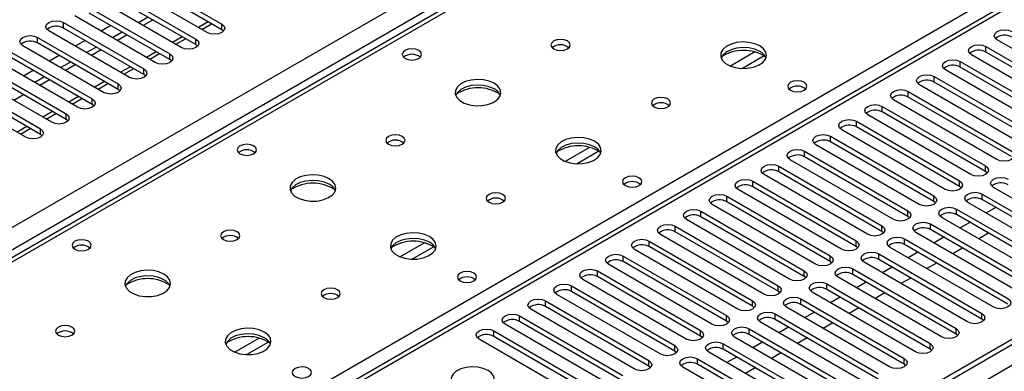
# Model space of a CAD drawing. Units: millimetres. Extents: x 5 to 12605, y 13 to 17833.
# Drawn here: x 2874 to 3089, y 2444 to 2521 of the extents above; entities that cross this region are included whole.
import ezdxf

# ---------------------------------------------------------------- set-up
doc = ezdxf.new("R2010")
doc.units = ezdxf.units.MM
doc.header["$LTSCALE"] = 60

msp = doc.modelspace()

# ---------------------------------------------------------------- linework, layer by layer
at = {"color": 7, "linetype": 'Continuous', "lineweight": 25}
for p, q in [((2038.875, 1994.547), (3535.82, 2858.715)), ((3760.15, 2837.796), (2082.892, 1869.536)), ((3761.21, 2837.183), (2083.953, 1868.923)), ((3761.21, 2832.692), (2083.953, 1864.432)), ((3602.202, 2820.493), (2887.587, 2407.954)), ((3149.956, 2629.338), (2432.243, 2215.011)), ((3151.331, 2629.202), (2433.617, 2214.875)), ((2900.043, 2529.958), (2917.632, 2519.804)), ((2917.632, 2518.579), (2900.043, 2528.733)), ((2894.386, 2526.692), (2911.975, 2516.538)), ((2914.45, 2517.967), (2896.86, 2528.121)), ((2908.793, 2514.701), (2891.204, 2524.855)), ((2911.975, 2515.313), (2894.386, 2525.467)), ((2888.729, 2523.427), (2906.318, 2513.273)), ((2906.318, 2512.048), (2888.729, 2522.202)), ((2883.072, 2520.161), (2900.661, 2510.007)), ((2883.072, 2518.936), (2883.072, 2520.161)), ((2903.136, 2511.436), (2885.547, 2521.59)), ((2901.575, 2521.317), (2899.454, 2520.093)), ((2902.635, 2520.705), (2900.515, 2519.48)), ((2913.269, 2518.649), (2915.39, 2519.873)), ((2917.632, 2518.579), (2917.632, 2519.804)), ((2897.48, 2508.17), (2879.89, 2518.324)), ((2900.661, 2508.782), (2883.072, 2518.936)), ((2893.444, 2519.48), (2891.324, 2518.255)), ((2895.918, 2518.052), (2893.797, 2516.827)), ((2918.025, 2518.273), (2917.632, 2518.579)), ((2877.416, 2516.895), (2895.005, 2506.741)), ((2877.416, 2515.671), (2877.416, 2516.895)), ((2895.005, 2505.517), (2877.416, 2515.671)), ((2887.788, 2516.214), (2885.666, 2514.989)), ((2896.979, 2517.439), (2894.858, 2516.215)), ((2907.612, 2515.383), (2909.733, 2516.608)), ((2911.975, 2515.313), (2911.975, 2516.538)), ((3109.523, 2503.323), (3086.984, 2516.334)), ((2871.758, 2513.63), (2889.348, 2503.476)), ((2891.823, 2504.904), (2874.233, 2515.058)), ((2890.261, 2514.786), (2888.14, 2513.562)), ((2891.322, 2514.174), (2889.201, 2512.949)), ((2901.955, 2512.117), (2904.076, 2513.342)), ((2906.318, 2512.048), (2906.318, 2513.273)), ((2912.368, 2515.007), (2911.975, 2515.313)), ((3084.509, 2514.906), (3107.049, 2501.894)), ((3084.509, 2513.681), (3084.509, 2514.906)), ((3107.049, 2500.669), (3084.509, 2513.681)), ((2886.165, 2501.639), (2868.576, 2511.793)), ((2889.348, 2502.251), (2871.758, 2512.405)), ((2882.131, 2512.948), (2880.009, 2511.724)), ((2884.604, 2511.52), (2882.483, 2510.296)), ((2906.711, 2511.742), (2906.318, 2512.048)), ((3078.852, 2511.64), (3101.391, 2498.628)), ((3078.852, 2510.415), (3078.852, 2511.64)), ((3103.866, 2500.057), (3081.327, 2513.068)), ((2866.101, 2510.364), (2883.691, 2500.21)), ((2883.691, 2498.985), (2866.101, 2509.139)), ((2876.474, 2509.683), (2874.353, 2508.458)), ((2885.665, 2510.908), (2883.544, 2509.684)), ((2896.298, 2508.852), (2898.419, 2510.076)), ((2900.661, 2508.782), (2900.661, 2510.007)), ((3098.209, 2496.791), (3075.67, 2509.803)), ((3101.391, 2497.403), (3078.852, 2510.415)), ((2860.445, 2507.099), (2878.034, 2496.944)), ((2880.509, 2498.373), (2862.92, 2508.527)), ((2878.948, 2508.255), (2876.826, 2507.03)), ((2880.008, 2507.642), (2877.887, 2506.418)), ((2890.642, 2505.586), (2892.762, 2506.811)), ((2901.055, 2508.476), (2900.661, 2508.782)), ((3073.195, 2508.374), (3095.734, 2495.362)), ((3073.195, 2507.149), (3073.195, 2508.374)), ((3095.734, 2494.138), (3073.195, 2507.149)), ((2874.852, 2495.107), (2857.263, 2505.261)), ((2878.034, 2495.72), (2860.445, 2505.874)), ((2895.005, 2505.517), (2895.005, 2506.741)), ((2895.398, 2505.21), (2895.005, 2505.517)), ((3067.539, 2505.109), (3090.078, 2492.097)), ((3067.539, 2503.884), (3067.539, 2505.109)), ((3092.553, 2493.526), (3070.014, 2506.537)), ((2874.351, 2504.377), (2872.23, 2503.152)), ((2884.984, 2502.321), (2887.106, 2503.545)), ((2889.348, 2502.251), (2889.348, 2503.476)), ((3086.896, 2490.26), (3064.357, 2503.271)), ((3090.078, 2490.872), (3067.539, 2503.884)), ((2889.741, 2501.945), (2889.348, 2502.251)), ((3061.882, 2501.843), (3084.421, 2488.831)), ((3061.882, 2500.618), (3061.882, 2501.843)), ((3084.421, 2487.606), (3061.882, 2500.618)), ((2879.328, 2499.055), (2881.449, 2500.279)), ((2883.691, 2498.985), (2883.691, 2500.21)), ((2884.084, 2498.679), (2883.691, 2498.985)), ((3056.225, 2498.577), (3078.764, 2485.565)), ((3056.225, 2497.352), (3056.225, 2498.577)), ((3081.239, 2486.995), (3058.7, 2500.006)), ((2873.671, 2495.789), (2875.792, 2497.014)), ((2878.034, 2495.72), (2878.034, 2496.944)), ((3075.582, 2483.729), (3053.043, 2496.74)), ((3078.764, 2484.341), (3056.225, 2497.352)), ((2878.427, 2495.413), (2878.034, 2495.72)), ((3050.568, 2495.312), (3073.107, 2482.3)), ((3050.568, 2494.087), (3050.568, 2495.312)), ((3073.107, 2481.075), (3050.568, 2494.087)), ((3044.911, 2492.046), (3067.45, 2479.034)), ((3044.911, 2490.821), (3044.911, 2492.046)), ((3069.925, 2480.463), (3047.386, 2493.475)), ((3064.268, 2477.198), (3041.729, 2490.209)), ((3067.45, 2477.809), (3044.911, 2490.821)), ((3039.255, 2488.78), (3061.794, 2475.769)), ((3039.255, 2487.556), (3039.255, 2488.78)), ((3061.794, 2474.544), (3039.255, 2487.556)), ((3084.421, 2487.606), (3084.421, 2488.831)), ((3084.814, 2487.301), (3084.421, 2487.606)), ((3033.597, 2485.515), (3056.136, 2472.503)), ((3033.597, 2484.29), (3033.597, 2485.515)), ((3058.611, 2473.932), (3036.072, 2486.943)), ((3078.764, 2484.341), (3078.764, 2485.565)), ((3052.954, 2470.666), (3030.415, 2483.678)), ((3056.136, 2471.278), (3033.597, 2484.29)), ((3079.157, 2484.035), (3078.764, 2484.341)), ((3108.728, 2471.126), (3086.189, 2484.137)), ((3027.94, 2482.249), (3050.479, 2469.237)), ((3027.94, 2481.024), (3027.94, 2482.249)), ((3050.479, 2468.013), (3027.94, 2481.024)), ((3073.107, 2481.075), (3073.107, 2482.3)), ((3073.5, 2480.769), (3073.107, 2481.075)), ((3083.713, 2482.708), (3106.252, 2469.697)), ((3083.713, 2481.483), (3083.713, 2482.708)), ((3106.252, 2468.472), (3083.713, 2481.483)), ((3022.284, 2478.983), (3044.823, 2465.972)), ((3022.284, 2477.759), (3022.284, 2478.983)), ((3047.298, 2467.401), (3024.759, 2480.412)), ((3067.45, 2477.809), (3067.45, 2479.034)), ((3078.057, 2479.443), (3100.596, 2466.431)), ((3078.057, 2478.218), (3078.057, 2479.443)), ((3103.071, 2467.86), (3080.532, 2480.871)), ((3086.636, 2479.796), (3084.515, 2478.572)), ((3041.641, 2464.135), (3019.102, 2477.146)), ((3044.823, 2464.747), (3022.284, 2477.759)), ((3067.844, 2477.504), (3067.45, 2477.809)), ((3097.414, 2464.594), (3074.875, 2477.606)), ((3100.596, 2465.206), (3078.057, 2478.218)), ((3016.627, 2475.718), (3039.166, 2462.706)), ((3016.627, 2474.493), (3016.627, 2475.718)), ((3061.794, 2474.544), (3061.794, 2475.769)), ((3072.4, 2476.177), (3094.939, 2463.165)), ((3072.4, 2474.952), (3072.4, 2476.177)), ((3094.939, 2461.941), (3072.4, 2474.952)), ((3080.979, 2476.53), (3078.858, 2475.306)), ((3010.97, 2472.452), (3033.509, 2459.441)), ((3010.97, 2471.227), (3010.97, 2472.452)), ((3035.984, 2460.869), (3013.445, 2473.881)), ((3039.166, 2461.481), (3016.627, 2474.493)), ((3056.136, 2471.278), (3056.136, 2472.503)), ((3062.186, 2474.238), (3061.794, 2474.544)), ((3066.743, 2472.911), (3089.282, 2459.9)), ((3066.743, 2471.687), (3066.743, 2472.911)), ((3091.757, 2461.329), (3069.218, 2474.34)), ((3075.323, 2473.265), (3073.201, 2472.04)), ((3085.045, 2474.183), (3082.924, 2472.959)), ((3030.327, 2457.604), (3007.788, 2470.615)), ((3033.509, 2458.216), (3010.97, 2471.227)), ((3056.53, 2470.972), (3056.136, 2471.278)), ((3086.1, 2458.063), (3063.561, 2471.074)), ((3089.282, 2458.675), (3066.743, 2471.687)), ((3079.389, 2470.918), (3077.267, 2469.693)), ((3005.313, 2469.186), (3027.852, 2456.175)), ((3005.313, 2467.962), (3005.313, 2469.186)), ((3050.479, 2468.013), (3050.479, 2469.237)), ((3061.086, 2469.646), (3083.625, 2456.634)), ((3061.086, 2468.421), (3061.086, 2469.646)), ((3083.625, 2455.409), (3061.086, 2468.421)), ((3069.666, 2469.999), (3067.545, 2468.775)), ((3024.67, 2454.338), (3002.131, 2467.349)), ((3027.852, 2454.95), (3005.313, 2467.962)), ((3044.823, 2464.747), (3044.823, 2465.972)), ((3050.873, 2467.707), (3050.479, 2468.013)), ((3055.429, 2466.38), (3077.968, 2453.368)), ((3055.429, 2465.155), (3055.429, 2466.38)), ((3080.443, 2454.797), (3057.904, 2467.809)), ((3064.009, 2466.734), (3061.888, 2465.509)), ((3073.732, 2467.652), (3071.611, 2466.428)), ((3019.014, 2451.072), (2996.474, 2464.084)), ((2999.656, 2465.921), (3022.195, 2452.909)), ((2999.656, 2464.696), (2999.656, 2465.921)), ((3022.195, 2451.684), (2999.656, 2464.696)), ((3045.216, 2464.441), (3044.823, 2464.747)), ((3074.787, 2451.532), (3052.248, 2464.543)), ((3077.968, 2452.144), (3055.429, 2465.155)), ((3068.074, 2464.386), (3065.954, 2463.162)), ((2994, 2462.655), (3016.539, 2449.644)), ((2994, 2461.43), (2994, 2462.655)), ((3039.166, 2461.481), (3039.166, 2462.706)), ((3049.773, 2463.115), (3072.312, 2450.103)), ((3049.773, 2461.89), (3049.773, 2463.115)), ((3072.312, 2448.878), (3049.773, 2461.89)), ((3058.352, 2463.468), (3056.231, 2462.243)), ((3013.356, 2447.807), (2990.817, 2460.818)), ((3016.539, 2448.419), (2994, 2461.43)), ((3039.559, 2461.175), (3039.166, 2461.481)), ((3044.116, 2459.849), (3066.655, 2446.837)), ((3044.116, 2458.624), (3044.116, 2459.849)), ((3069.129, 2448.266), (3046.59, 2461.277)), ((3052.695, 2460.202), (3050.574, 2458.978)), ((3062.418, 2461.121), (3060.296, 2459.896)), ((3007.7, 2444.541), (2985.161, 2457.553)), ((2988.343, 2459.39), (3010.882, 2446.378)), ((2988.343, 2458.165), (2988.343, 2459.39)), ((3010.882, 2445.153), (2988.343, 2458.165)), ((3033.509, 2458.216), (3033.509, 2459.441)), ((3033.902, 2457.91), (3033.509, 2458.216)), ((3063.473, 2445.001), (3040.934, 2458.012)), ((3066.655, 2445.612), (3044.116, 2458.624)), ((3056.761, 2457.855), (3054.64, 2456.631)), ((2982.686, 2456.124), (3005.225, 2443.113)), ((2982.686, 2454.899), (2982.686, 2456.124)), ((3027.852, 2454.95), (3027.852, 2456.175)), ((3038.459, 2456.583), (3060.998, 2443.572)), ((3038.459, 2455.359), (3038.459, 2456.583)), ((3060.998, 2442.347), (3038.459, 2455.359)), ((3047.039, 2456.937), (3044.917, 2455.712)), ((3083.625, 2455.409), (3083.625, 2456.634)), ((3084.019, 2455.104), (3083.625, 2455.409)), ((3002.043, 2441.276), (2979.504, 2454.287)), ((3005.225, 2441.888), (2982.686, 2454.899)), ((3028.245, 2454.644), (3027.852, 2454.95)), ((3032.802, 2453.318), (3055.341, 2440.306)), ((3032.802, 2452.093), (3032.802, 2453.318)), ((3057.816, 2441.735), (3035.277, 2454.746)), ((3041.382, 2453.671), (3039.261, 2452.447)), ((3051.104, 2454.59), (3048.983, 2453.365)), ((3077.968, 2452.144), (3077.968, 2453.368)), ((2996.386, 2438.01), (2973.847, 2451.021)), ((2977.029, 2452.858), (2999.568, 2439.847)), ((2977.029, 2451.634), (2977.029, 2452.858)), ((2999.568, 2438.622), (2977.029, 2451.634)), ((3022.195, 2451.684), (3022.195, 2452.909)), ((3022.589, 2451.379), (3022.195, 2451.684)), ((3052.159, 2438.469), (3029.62, 2451.48)), ((3055.341, 2439.081), (3032.802, 2452.093)), ((3045.447, 2451.324), (3043.326, 2450.099)), ((3078.362, 2451.838), (3077.968, 2452.144)), ((3016.539, 2448.419), (3016.539, 2449.644)), ((3027.145, 2450.052), (3049.684, 2437.04)), ((3027.145, 2448.827), (3027.145, 2450.052)), ((3049.684, 2435.815), (3027.145, 2448.827)), ((3035.724, 2450.405), (3033.604, 2449.181)), ((3072.312, 2448.878), (3072.312, 2450.103)), ((3072.705, 2448.572), (3072.312, 2448.878)), ((3016.932, 2448.113), (3016.539, 2448.419)), ((3021.488, 2446.786), (3044.027, 2433.775)), ((3021.488, 2445.562), (3021.488, 2446.786)), ((3046.502, 2435.204), (3023.963, 2448.215)), ((3030.068, 2447.14), (3027.946, 2445.915)), ((3039.79, 2448.058), (3037.669, 2446.834)), ((3066.655, 2445.612), (3066.655, 2446.837)), ((3010.882, 2445.153), (3010.882, 2446.378)), ((3011.275, 2444.847), (3010.882, 2445.153)), ((3040.845, 2431.938), (3018.306, 2444.949)), ((3044.027, 2432.55), (3021.488, 2445.562)), ((3034.134, 2444.793), (3032.012, 2443.568)), ((3067.048, 2445.307), (3066.655, 2445.612))]:
    msp.add_line(p, q, dxfattribs=at)
at = {"color": 8, "linetype": 'Continuous', "lineweight": 25}
for p, q in [((3537.941, 2855.041), (2041.881, 1991.384)), ((3603.702, 2820.344), (2888.465, 2407.446)), ((2884.753, 2409.59), (3208.253, 2596.342)), ((2914.658, 2520.296), (2912.536, 2519.072)), ((2909.001, 2517.03), (2906.88, 2515.806)), ((2903.344, 2513.765), (2901.223, 2512.54)), ((3034.029, 2513.72), (3028.705, 2510.646)), ((3036.07, 2512.857), (3031.336, 2510.124)), ((2897.687, 2510.499), (2895.566, 2509.275)), ((2892.03, 2507.234), (2889.909, 2506.009)), ((2886.374, 2503.968), (2884.252, 2502.743)), ((2880.716, 2500.702), (2878.595, 2499.478)), ((2875.059, 2497.437), (2872.938, 2496.212)), ((2997.967, 2492.901), (2992.643, 2489.828)), ((3000.007, 2492.038), (2995.273, 2489.305)), ((2961.905, 2472.083), (2956.58, 2469.009)), ((2963.945, 2471.22), (2959.211, 2468.487)), ((2925.842, 2451.264), (2920.518, 2448.191)), ((2927.882, 2450.401), (2923.149, 2447.669))]:
    msp.add_line(p, q, dxfattribs=at)
at = {"color": 7, "linetype": 'Continuous', "lineweight": 25, "flags": 128}
for points in [[(2879.89, 2518.324), (2879.402, 2518.745), (2879.231, 2519.243), (2879.402, 2519.74), (2879.89, 2520.161), (2880.62, 2520.443), (2881.481, 2520.541), (2882.342, 2520.443), (2883.072, 2520.161)], [(2917.632, 2519.804), (2918.119, 2519.382), (2918.291, 2518.885), (2918.12, 2518.388), (2917.632, 2517.967), (2916.902, 2517.685), (2916.041, 2517.586), (2915.18, 2517.685), (2914.45, 2517.967)], [(3086.984, 2516.334), (3086.496, 2516.755), (3086.325, 2517.253), (3086.496, 2517.75), (3086.984, 2518.171), (3087.714, 2518.453), (3088.575, 2518.551), (3089.436, 2518.453), (3090.166, 2518.171)], [(2874.233, 2515.058), (2873.746, 2515.48), (2873.574, 2515.977), (2873.745, 2516.474), (2874.233, 2516.895), (2874.963, 2517.177), (2875.825, 2517.276), (2876.685, 2517.177), (2877.416, 2516.895)], [(2911.975, 2516.538), (2912.463, 2516.117), (2912.634, 2515.62), (2912.463, 2515.123), (2911.975, 2514.701), (2911.245, 2514.42), (2910.384, 2514.321), (2909.523, 2514.42), (2908.793, 2514.701)], [(2993.116, 2516.109), (2992.435, 2516.372), (2991.631, 2516.464), (2990.828, 2516.372), (2990.146, 2516.109), (2989.691, 2515.715), (2989.531, 2515.252), (2989.691, 2514.788), (2990.146, 2514.394), (2990.828, 2514.132), (2991.631, 2514.039), (2992.435, 2514.132), (2993.116, 2514.394), (2993.572, 2514.788), (2993.731, 2515.252), (2993.571, 2515.715), (2993.116, 2516.109)], [(3035.119, 2515.048), (3034.033, 2515.523), (3032.766, 2515.811), (3031.412, 2515.891), (3030.07, 2515.758), (3028.84, 2515.42), (3027.814, 2514.904), (3027.067, 2514.246), (3026.655, 2513.497), (3026.609, 2512.712), (3026.931, 2511.948), (3027.599, 2511.263), (3028.562, 2510.707), (3029.749, 2510.321), (3031.072, 2510.135), (3032.432, 2510.162), (3033.73, 2510.4), (3034.869, 2510.831), (3035.763, 2511.423), (3036.349, 2512.133), (3036.58, 2512.908), (3036.44, 2513.69), (3035.941, 2514.421), (3035.119, 2515.048)], [(2906.318, 2513.273), (2906.806, 2512.851), (2906.977, 2512.354), (2906.806, 2511.857), (2906.319, 2511.436), (2905.589, 2511.154), (2904.727, 2511.055), (2903.866, 2511.154), (2903.136, 2511.436)], [(2960.659, 2514.027), (2959.978, 2514.29), (2959.174, 2514.382), (2958.371, 2514.29), (2957.689, 2514.027), (2957.235, 2513.634), (2957.074, 2513.17), (2957.234, 2512.706), (2957.689, 2512.313), (2958.371, 2512.05), (2959.174, 2511.958), (2959.978, 2512.05), (2960.659, 2512.313), (2961.115, 2512.706), (2961.274, 2513.17), (2961.115, 2513.634), (2960.659, 2514.027)], [(3035.119, 2513.823), (3034.033, 2514.298), (3032.766, 2514.586), (3031.412, 2514.666), (3030.07, 2514.533), (3028.84, 2514.195), (3027.814, 2513.679), (3027.067, 2513.021), (3026.696, 2512.394)], [(3081.327, 2513.068), (3080.84, 2513.49), (3080.668, 2513.987), (3080.839, 2514.484), (3081.327, 2514.905), (3082.057, 2515.187), (3082.918, 2515.286), (3083.779, 2515.187), (3084.509, 2514.906)], [(3075.67, 2509.803), (3075.183, 2510.224), (3075.011, 2510.721), (3075.183, 2511.218), (3075.671, 2511.64), (3076.4, 2511.921), (3077.261, 2512.02), (3078.122, 2511.921), (3078.852, 2511.64)], [(2900.661, 2510.007), (2901.149, 2509.586), (2901.32, 2509.088), (2901.149, 2508.591), (2900.661, 2508.17), (2899.931, 2507.888), (2899.071, 2507.79), (2898.209, 2507.888), (2897.48, 2508.17)], [(2977.135, 2506.883), (2976.051, 2507.359), (2974.784, 2507.647), (2973.429, 2507.727), (2972.087, 2507.594), (2970.858, 2507.256), (2969.832, 2506.74), (2969.085, 2506.082), (2968.673, 2505.333), (2968.626, 2504.547), (2968.949, 2503.784), (2969.616, 2503.098), (2970.579, 2502.542), (2971.766, 2502.158), (2973.088, 2501.971), (2974.45, 2501.998), (2975.748, 2502.236), (2976.886, 2502.667), (2977.781, 2503.259), (2978.365, 2503.969), (2978.597, 2504.744), (2978.458, 2505.526), (2977.958, 2506.257), (2977.135, 2506.883)], [(3044.805, 2507.088), (3044.124, 2507.351), (3043.32, 2507.443), (3042.516, 2507.351), (3041.835, 2507.088), (3041.38, 2506.695), (3041.22, 2506.231), (3041.38, 2505.767), (3041.835, 2505.374), (3042.516, 2505.111), (3043.32, 2505.019), (3044.124, 2505.111), (3044.805, 2505.374), (3045.26, 2505.767), (3045.42, 2506.231), (3045.26, 2506.695), (3044.805, 2507.088)], [(3070.014, 2506.537), (3069.526, 2506.958), (3069.355, 2507.456), (3069.526, 2507.953), (3070.013, 2508.374), (3070.744, 2508.656), (3071.604, 2508.754), (3072.466, 2508.656), (3073.195, 2508.374)], [(2895.005, 2506.741), (2895.492, 2506.32), (2895.664, 2505.823), (2895.492, 2505.326), (2895.004, 2504.904), (2894.274, 2504.623), (2893.414, 2504.524), (2892.553, 2504.623), (2891.823, 2504.904)], [(2977.135, 2505.659), (2976.051, 2506.134), (2974.784, 2506.422), (2973.429, 2506.502), (2972.087, 2506.369), (2970.858, 2506.031), (2969.832, 2505.515), (2969.085, 2504.858), (2968.714, 2504.23)], [(3064.357, 2503.271), (3063.869, 2503.693), (3063.698, 2504.19), (3063.869, 2504.687), (3064.356, 2505.108), (3065.086, 2505.39), (3065.948, 2505.489), (3066.809, 2505.39), (3067.539, 2505.109)], [(2889.348, 2503.476), (2889.835, 2503.054), (2890.007, 2502.557), (2889.836, 2502.06), (2889.348, 2501.639), (2888.618, 2501.357), (2887.756, 2501.258), (2886.896, 2501.357), (2886.165, 2501.639)], [(3015.036, 2503.455), (3014.355, 2503.717), (3013.551, 2503.81), (3012.748, 2503.718), (3012.067, 2503.455), (3011.611, 2503.061), (3011.452, 2502.597), (3011.612, 2502.134), (3012.067, 2501.74), (3012.748, 2501.478), (3013.552, 2501.385), (3014.355, 2501.477), (3015.036, 2501.74), (3015.492, 2502.134), (3015.651, 2502.597), (3015.491, 2503.061), (3015.036, 2503.455)], [(3058.7, 2500.006), (3058.212, 2500.427), (3058.041, 2500.925), (3058.212, 2501.421), (3058.7, 2501.843), (3059.43, 2502.124), (3060.291, 2502.223), (3061.152, 2502.125), (3061.882, 2501.843)], [(2883.691, 2500.21), (2884.179, 2499.789), (2884.35, 2499.291), (2884.179, 2498.794), (2883.691, 2498.373), (2882.961, 2498.091), (2882.1, 2497.993), (2881.239, 2498.091), (2880.509, 2498.373)], [(3053.043, 2496.74), (3052.555, 2497.161), (3052.384, 2497.659), (3052.555, 2498.156), (3053.043, 2498.577), (3053.773, 2498.859), (3054.634, 2498.957), (3055.495, 2498.859), (3056.225, 2498.577)], [(2878.034, 2496.944), (2878.522, 2496.523), (2878.693, 2496.026), (2878.521, 2495.529), (2878.034, 2495.107), (2877.304, 2494.826), (2876.443, 2494.727), (2875.582, 2494.826), (2874.852, 2495.107)], [(2957.054, 2495.291), (2956.372, 2495.553), (2955.569, 2495.646), (2954.765, 2495.553), (2954.084, 2495.291), (2953.629, 2494.897), (2953.469, 2494.433), (2953.628, 2493.969), (2954.084, 2493.576), (2954.765, 2493.313), (2955.569, 2493.221), (2956.372, 2493.313), (2957.054, 2493.576), (2957.509, 2493.969), (2957.669, 2494.433), (2957.509, 2494.897), (2957.054, 2495.291)], [(2999.056, 2494.229), (2997.971, 2494.704), (2996.704, 2494.993), (2995.35, 2495.073), (2994.007, 2494.939), (2992.778, 2494.602), (2991.752, 2494.085), (2991.005, 2493.428), (2990.593, 2492.679), (2990.546, 2491.893), (2990.869, 2491.129), (2991.536, 2490.444), (2992.499, 2489.888), (2993.686, 2489.503), (2995.009, 2489.317), (2996.37, 2489.344), (2997.668, 2489.582), (2998.807, 2490.013), (2999.701, 2490.605), (3000.286, 2491.315), (3000.517, 2492.09), (3000.378, 2492.872), (2999.879, 2493.603), (2999.056, 2494.229)], [(3047.386, 2493.475), (3046.898, 2493.896), (3046.727, 2494.393), (3046.898, 2494.89), (3047.386, 2495.312), (3048.116, 2495.593), (3048.977, 2495.692), (3049.838, 2495.593), (3050.568, 2495.312)], [(2924.597, 2493.209), (2923.915, 2493.472), (2923.112, 2493.564), (2922.309, 2493.472), (2921.627, 2493.209), (2921.172, 2492.816), (2921.012, 2492.352), (2921.172, 2491.888), (2921.627, 2491.495), (2922.309, 2491.232), (2923.112, 2491.14), (2923.915, 2491.232), (2924.597, 2491.495), (2925.052, 2491.888), (2925.212, 2492.352), (2925.052, 2492.816), (2924.597, 2493.209)], [(2999.056, 2493.004), (2997.971, 2493.479), (2996.704, 2493.768), (2995.35, 2493.848), (2994.007, 2493.714), (2992.778, 2493.377), (2991.752, 2492.861), (2991.005, 2492.203), (2990.634, 2491.576)], [(3041.729, 2490.209), (3041.241, 2490.63), (3041.07, 2491.128), (3041.241, 2491.624), (3041.729, 2492.046), (3042.459, 2492.328), (3043.32, 2492.426), (3044.181, 2492.328), (3044.911, 2492.046)], [(3090.078, 2492.097), (3090.565, 2491.675), (3090.737, 2491.179), (3090.565, 2490.681), (3090.077, 2490.26), (3089.348, 2489.979), (3088.487, 2489.88), (3087.626, 2489.979), (3086.896, 2490.26)], [(3036.072, 2486.943), (3035.585, 2487.365), (3035.413, 2487.862), (3035.585, 2488.359), (3036.072, 2488.78), (3036.802, 2489.062), (3037.664, 2489.161), (3038.524, 2489.062), (3039.255, 2488.78)], [(3084.421, 2488.831), (3084.909, 2488.41), (3085.08, 2487.913), (3084.909, 2487.416), (3084.421, 2486.994), (3083.691, 2486.713), (3082.83, 2486.614), (3081.969, 2486.713), (3081.239, 2486.995)], [(2941.073, 2486.065), (2939.988, 2486.54), (2938.722, 2486.829), (2937.367, 2486.909), (2936.025, 2486.775), (2934.796, 2486.438), (2933.769, 2485.921), (2933.022, 2485.264), (2932.611, 2484.515), (2932.564, 2483.729), (2932.886, 2482.965), (2933.554, 2482.28), (2934.516, 2481.724), (2935.703, 2481.339), (2937.026, 2481.153), (2938.387, 2481.18), (2939.685, 2481.417), (2940.823, 2481.848), (2941.719, 2482.441), (2942.303, 2483.151), (2942.535, 2483.926), (2942.396, 2484.708), (2941.896, 2485.439), (2941.073, 2486.065)], [(2941.073, 2484.84), (2939.988, 2485.315), (2938.722, 2485.604), (2937.367, 2485.684), (2936.025, 2485.55), (2934.796, 2485.213), (2933.769, 2484.696), (2933.022, 2484.039), (2932.652, 2483.412)], [(3008.742, 2486.269), (3008.062, 2486.532), (3007.257, 2486.624), (3006.454, 2486.532), (3005.773, 2486.269), (3005.318, 2485.876), (3005.157, 2485.412), (3005.318, 2484.948), (3005.773, 2484.555), (3006.454, 2484.292), (3007.258, 2484.2), (3008.062, 2484.292), (3008.742, 2484.555), (3009.198, 2484.948), (3009.357, 2485.412), (3009.198, 2485.876), (3008.742, 2486.269)], [(3030.415, 2483.678), (3029.928, 2484.099), (3029.756, 2484.596), (3029.928, 2485.093), (3030.416, 2485.515), (3031.146, 2485.796), (3032.006, 2485.895), (3032.867, 2485.796), (3033.597, 2485.515)], [(3078.764, 2485.565), (3079.252, 2485.144), (3079.423, 2484.647), (3079.252, 2484.15), (3078.764, 2483.729), (3078.034, 2483.447), (3077.173, 2483.348), (3076.312, 2483.447), (3075.582, 2483.729)], [(3086.189, 2484.137), (3085.701, 2484.558), (3085.53, 2485.056), (3085.701, 2485.553), (3086.189, 2485.974), (3086.919, 2486.256), (3087.779, 2486.354), (3088.641, 2486.256), (3089.37, 2485.974)], [(2978.974, 2482.636), (2978.293, 2482.899), (2977.489, 2482.991), (2976.685, 2482.899), (2976.004, 2482.636), (2975.549, 2482.243), (2975.389, 2481.779), (2975.549, 2481.315), (2976.004, 2480.922), (2976.685, 2480.659), (2977.489, 2480.567), (2978.293, 2480.659), (2978.974, 2480.922), (2979.429, 2481.315), (2979.589, 2481.779), (2979.429, 2482.243), (2978.974, 2482.636)], [(3024.759, 2480.412), (3024.271, 2480.833), (3024.1, 2481.331), (3024.271, 2481.828), (3024.759, 2482.249), (3025.489, 2482.531), (3026.349, 2482.629), (3027.211, 2482.531), (3027.94, 2482.249)], [(3073.107, 2482.3), (3073.595, 2481.879), (3073.766, 2481.382), (3073.594, 2480.884), (3073.107, 2480.463), (3072.377, 2480.182), (3071.516, 2480.083), (3070.655, 2480.182), (3069.925, 2480.463)], [(3080.532, 2480.871), (3080.044, 2481.293), (3079.873, 2481.79), (3080.044, 2482.287), (3080.532, 2482.708), (3081.262, 2482.99), (3082.122, 2483.088), (3082.984, 2482.99), (3083.713, 2482.708)], [(3019.102, 2477.146), (3018.614, 2477.568), (3018.443, 2478.065), (3018.614, 2478.562), (3019.102, 2478.984), (3019.831, 2479.265), (3020.693, 2479.364), (3021.554, 2479.265), (3022.284, 2478.983)], [(3067.45, 2479.034), (3067.938, 2478.613), (3068.109, 2478.116), (3067.938, 2477.619), (3067.45, 2477.197), (3066.72, 2476.916), (3065.859, 2476.817), (3064.998, 2476.916), (3064.268, 2477.198)], [(3074.875, 2477.606), (3074.387, 2478.027), (3074.216, 2478.524), (3074.387, 2479.021), (3074.875, 2479.443), (3075.604, 2479.724), (3076.466, 2479.823), (3077.327, 2479.724), (3078.057, 2479.443)], [(2920.991, 2474.472), (2920.31, 2474.735), (2919.506, 2474.827), (2918.703, 2474.735), (2918.021, 2474.472), (2917.566, 2474.079), (2917.406, 2473.615), (2917.566, 2473.151), (2918.021, 2472.758), (2918.703, 2472.495), (2919.506, 2472.403), (2920.31, 2472.495), (2920.991, 2472.758), (2921.446, 2473.151), (2921.606, 2473.615), (2921.447, 2474.079), (2920.991, 2474.472)], [(3013.445, 2473.881), (3012.957, 2474.302), (3012.786, 2474.799), (3012.957, 2475.296), (3013.445, 2475.718), (3014.175, 2475.999), (3015.036, 2476.098), (3015.897, 2475.999), (3016.627, 2475.718)], [(3061.794, 2475.769), (3062.281, 2475.347), (3062.453, 2474.85), (3062.281, 2474.353), (3061.793, 2473.932), (3061.064, 2473.65), (3060.202, 2473.551), (3059.342, 2473.65), (3058.611, 2473.932)], [(3069.218, 2474.34), (3068.73, 2474.761), (3068.559, 2475.259), (3068.73, 2475.756), (3069.218, 2476.177), (3069.948, 2476.459), (3070.809, 2476.557), (3071.67, 2476.459), (3072.4, 2476.177)], [(2888.535, 2472.391), (2887.853, 2472.653), (2887.05, 2472.746), (2886.246, 2472.653), (2885.565, 2472.391), (2885.109, 2471.997), (2884.95, 2471.534), (2885.109, 2471.069), (2885.565, 2470.676), (2886.246, 2470.413), (2887.05, 2470.321), (2887.853, 2470.413), (2888.535, 2470.676), (2888.99, 2471.069), (2889.15, 2471.534), (2888.99, 2471.997), (2888.535, 2472.391)], [(2962.993, 2473.411), (2961.908, 2473.886), (2960.642, 2474.174), (2959.287, 2474.255), (2957.945, 2474.121), (2956.716, 2473.783), (2955.689, 2473.267), (2954.942, 2472.609), (2954.531, 2471.86), (2954.484, 2471.075), (2954.806, 2470.311), (2955.474, 2469.626), (2956.437, 2469.07), (2957.623, 2468.685), (2958.947, 2468.498), (2960.308, 2468.525), (2961.605, 2468.763), (2962.744, 2469.194), (2963.639, 2469.787), (2964.224, 2470.497), (2964.455, 2471.271), (2964.316, 2472.053), (2963.816, 2472.784), (2962.993, 2473.411)], [(2962.993, 2472.186), (2961.908, 2472.661), (2960.642, 2472.949), (2959.287, 2473.03), (2957.945, 2472.896), (2956.716, 2472.559), (2955.689, 2472.042), (2954.942, 2471.385), (2954.572, 2470.757)], [(3007.788, 2470.615), (3007.301, 2471.037), (3007.129, 2471.534), (3007.3, 2472.031), (3007.788, 2472.452), (3008.518, 2472.734), (3009.379, 2472.833), (3010.24, 2472.734), (3010.97, 2472.452)], [(3056.136, 2472.503), (3056.624, 2472.082), (3056.795, 2471.585), (3056.624, 2471.088), (3056.137, 2470.666), (3055.407, 2470.385), (3054.545, 2470.286), (3053.684, 2470.385), (3052.954, 2470.666)], [(3063.561, 2471.074), (3063.074, 2471.496), (3062.902, 2471.993), (3063.074, 2472.49), (3063.561, 2472.911), (3064.291, 2473.193), (3065.152, 2473.292), (3066.013, 2473.193), (3066.743, 2472.911)], [(3002.131, 2467.349), (3001.643, 2467.771), (3001.472, 2468.268), (3001.644, 2468.765), (3002.131, 2469.187), (3002.861, 2469.468), (3003.722, 2469.567), (3004.583, 2469.468), (3005.313, 2469.186)], [(3050.479, 2469.237), (3050.967, 2468.816), (3051.138, 2468.319), (3050.967, 2467.822), (3050.48, 2467.401), (3049.749, 2467.119), (3048.889, 2467.02), (3048.027, 2467.119), (3047.298, 2467.401)], [(3057.904, 2467.809), (3057.416, 2468.23), (3057.245, 2468.727), (3057.417, 2469.224), (3057.904, 2469.646), (3058.634, 2469.927), (3059.495, 2470.026), (3060.356, 2469.927), (3061.086, 2469.646)], [(2905.011, 2465.247), (2903.926, 2465.722), (2902.659, 2466.01), (2901.304, 2466.09), (2899.963, 2465.957), (2898.733, 2465.619), (2897.707, 2465.103), (2896.96, 2464.445), (2896.548, 2463.696), (2896.502, 2462.911), (2896.824, 2462.147), (2897.491, 2461.462), (2898.454, 2460.906), (2899.641, 2460.521), (2900.964, 2460.335), (2902.325, 2460.361), (2903.623, 2460.599), (2904.761, 2461.03), (2905.656, 2461.623), (2906.241, 2462.333), (2906.472, 2463.107), (2906.333, 2463.889), (2905.833, 2464.62), (2905.011, 2465.247)], [(2996.474, 2464.084), (2995.986, 2464.505), (2995.815, 2465.002), (2995.986, 2465.499), (2996.474, 2465.921), (2997.204, 2466.202), (2998.065, 2466.301), (2998.927, 2466.202), (2999.656, 2465.921)], [(3044.823, 2465.972), (3045.31, 2465.55), (3045.482, 2465.053), (3045.31, 2464.556), (3044.823, 2464.135), (3044.093, 2463.854), (3043.232, 2463.754), (3042.371, 2463.853), (3041.641, 2464.135)], [(3052.248, 2464.543), (3051.759, 2464.964), (3051.588, 2465.462), (3051.759, 2465.959), (3052.247, 2466.38), (3052.977, 2466.662), (3053.838, 2466.76), (3054.7, 2466.662), (3055.429, 2466.38)], [(2905.011, 2464.022), (2903.926, 2464.497), (2902.659, 2464.785), (2901.304, 2464.866), (2899.963, 2464.732), (2898.733, 2464.394), (2897.707, 2463.878), (2896.96, 2463.221), (2896.589, 2462.593)], [(2972.68, 2465.451), (2971.999, 2465.714), (2971.195, 2465.806), (2970.392, 2465.714), (2969.71, 2465.451), (2969.255, 2465.058), (2969.095, 2464.594), (2969.255, 2464.13), (2969.71, 2463.737), (2970.392, 2463.474), (2971.195, 2463.382), (2971.999, 2463.474), (2972.68, 2463.737), (2973.136, 2464.13), (2973.295, 2464.594), (2973.135, 2465.058), (2972.68, 2465.451)], [(2942.911, 2461.818), (2942.23, 2462.081), (2941.426, 2462.173), (2940.623, 2462.081), (2939.942, 2461.818), (2939.487, 2461.425), (2939.326, 2460.96), (2939.487, 2460.497), (2939.942, 2460.103), (2940.623, 2459.841), (2941.426, 2459.748), (2942.231, 2459.841), (2942.911, 2460.103), (2943.367, 2460.497), (2943.526, 2460.96), (2943.367, 2461.425), (2942.911, 2461.818)], [(2990.817, 2460.818), (2990.33, 2461.24), (2990.158, 2461.737), (2990.33, 2462.234), (2990.818, 2462.655), (2991.547, 2462.937), (2992.409, 2463.036), (2993.269, 2462.937), (2994, 2462.655)], [(3039.166, 2462.706), (3039.654, 2462.285), (3039.825, 2461.788), (3039.654, 2461.291), (3039.166, 2460.869), (3038.436, 2460.588), (3037.575, 2460.489), (3036.714, 2460.588), (3035.984, 2460.869)], [(3046.59, 2461.277), (3046.103, 2461.699), (3045.931, 2462.196), (3046.103, 2462.693), (3046.591, 2463.115), (3047.32, 2463.396), (3048.182, 2463.495), (3049.042, 2463.396), (3049.773, 2463.115)], [(2985.161, 2457.553), (2984.673, 2457.974), (2984.502, 2458.471), (2984.673, 2458.968), (2985.161, 2459.39), (2985.891, 2459.671), (2986.752, 2459.77), (2987.613, 2459.671), (2988.343, 2459.39)], [(3040.934, 2458.012), (3040.446, 2458.433), (3040.275, 2458.93), (3040.446, 2459.427), (3040.934, 2459.849), (3041.664, 2460.13), (3042.525, 2460.229), (3043.386, 2460.131), (3044.116, 2459.849)], [(3089.282, 2459.9), (3089.77, 2459.478), (3089.941, 2458.982), (3089.77, 2458.484), (3089.282, 2458.063), (3088.553, 2457.782), (3087.691, 2457.682), (3086.83, 2457.781), (3086.1, 2458.063)], [(3033.509, 2459.441), (3033.997, 2459.019), (3034.168, 2458.522), (3033.997, 2458.025), (3033.509, 2457.604), (3032.779, 2457.322), (3031.918, 2457.223), (3031.057, 2457.322), (3030.327, 2457.604)], [(2979.504, 2454.287), (2979.016, 2454.709), (2978.845, 2455.205), (2979.016, 2455.702), (2979.504, 2456.124), (2980.234, 2456.405), (2981.095, 2456.505), (2981.956, 2456.406), (2982.686, 2456.124)], [(3027.852, 2456.175), (3028.34, 2455.753), (3028.511, 2455.257), (3028.34, 2454.76), (3027.852, 2454.338), (3027.122, 2454.057), (3026.261, 2453.957), (3025.4, 2454.056), (3024.67, 2454.338)], [(3035.277, 2454.746), (3034.789, 2455.168), (3034.618, 2455.665), (3034.789, 2456.162), (3035.277, 2456.583), (3036.007, 2456.865), (3036.868, 2456.964), (3037.729, 2456.865), (3038.459, 2456.583)], [(3083.625, 2456.634), (3084.113, 2456.213), (3084.284, 2455.716), (3084.113, 2455.219), (3083.625, 2454.797), (3082.895, 2454.516), (3082.034, 2454.417), (3081.173, 2454.516), (3080.443, 2454.797)], [(2884.929, 2453.654), (2884.247, 2453.916), (2883.444, 2454.009), (2882.641, 2453.917), (2881.959, 2453.654), (2881.504, 2453.26), (2881.344, 2452.797), (2881.504, 2452.333), (2881.959, 2451.939), (2882.641, 2451.677), (2883.444, 2451.584), (2884.247, 2451.676), (2884.929, 2451.939), (2885.384, 2452.333), (2885.544, 2452.797), (2885.384, 2453.26), (2884.929, 2453.654)], [(2926.931, 2452.593), (2925.846, 2453.067), (2924.579, 2453.356), (2923.225, 2453.436), (2921.883, 2453.303), (2920.653, 2452.965), (2919.627, 2452.448), (2918.88, 2451.791), (2918.468, 2451.042), (2918.422, 2450.256), (2918.744, 2449.493), (2919.412, 2448.807), (2920.375, 2448.252), (2921.561, 2447.866), (2922.884, 2447.68), (2924.245, 2447.707), (2925.543, 2447.945), (2926.682, 2448.376), (2927.576, 2448.968), (2928.161, 2449.678), (2928.392, 2450.453), (2928.253, 2451.235), (2927.754, 2451.966), (2926.931, 2452.593)], [(2973.847, 2451.021), (2973.359, 2451.443), (2973.188, 2451.94), (2973.359, 2452.437), (2973.847, 2452.858), (2974.577, 2453.14), (2975.438, 2453.239), (2976.299, 2453.14), (2977.029, 2452.858)], [(3029.62, 2451.48), (3029.132, 2451.902), (3028.961, 2452.399), (3029.132, 2452.896), (3029.62, 2453.318), (3030.35, 2453.599), (3031.211, 2453.698), (3032.072, 2453.599), (3032.802, 2453.318)], [(3077.968, 2453.368), (3078.456, 2452.947), (3078.627, 2452.45), (3078.456, 2451.953), (3077.968, 2451.532), (3077.238, 2451.25), (3076.378, 2451.151), (3075.516, 2451.25), (3074.787, 2451.532)], [(2926.931, 2451.368), (2925.846, 2451.843), (2924.579, 2452.131), (2923.225, 2452.211), (2921.883, 2452.078), (2920.653, 2451.74), (2919.627, 2451.224), (2918.88, 2450.566), (2918.509, 2449.939)], [(3022.195, 2452.909), (3022.683, 2452.488), (3022.854, 2451.991), (3022.683, 2451.494), (3022.195, 2451.072), (3021.465, 2450.791), (3020.604, 2450.692), (3019.743, 2450.791), (3019.014, 2451.072)], [(3016.539, 2449.644), (3017.026, 2449.222), (3017.198, 2448.725), (3017.026, 2448.228), (3016.539, 2447.807), (3015.809, 2447.525), (3014.947, 2447.426), (3014.087, 2447.525), (3013.356, 2447.807)], [(3023.963, 2448.215), (3023.475, 2448.636), (3023.304, 2449.134), (3023.475, 2449.63), (3023.963, 2450.052), (3024.693, 2450.333), (3025.554, 2450.432), (3026.415, 2450.334), (3027.145, 2450.052)], [(3072.312, 2450.103), (3072.799, 2449.681), (3072.971, 2449.185), (3072.799, 2448.687), (3072.312, 2448.266), (3071.582, 2447.985), (3070.72, 2447.885), (3069.86, 2447.985), (3069.129, 2448.266)], [(3018.306, 2444.949), (3017.819, 2445.371), (3017.647, 2445.868), (3017.819, 2446.365), (3018.307, 2446.786), (3019.036, 2447.068), (3019.897, 2447.167), (3020.758, 2447.068), (3021.488, 2446.786)], [(3066.655, 2446.837), (3067.143, 2446.416), (3067.314, 2445.919), (3067.143, 2445.422), (3066.655, 2445), (3065.925, 2444.719), (3065.064, 2444.62), (3064.203, 2444.719), (3063.473, 2445.001)], [(2936.618, 2444.633), (2935.936, 2444.896), (2935.133, 2444.988), (2934.329, 2444.895), (2933.648, 2444.633), (2933.193, 2444.239), (2933.033, 2443.776), (2933.193, 2443.312), (2933.648, 2442.918), (2934.329, 2442.655), (2935.133, 2442.563), (2935.936, 2442.656), (2936.618, 2442.918), (2937.073, 2443.311), (2937.233, 2443.776), (2937.073, 2444.239), (2936.618, 2444.633)], [(2975.791, 2444.184), (2974.761, 2444.635), (2973.557, 2444.909), (2972.27, 2444.985), (2970.996, 2444.859), (2969.828, 2444.538), (2968.853, 2444.047), (2968.143, 2443.423), (2967.752, 2442.711), (2967.708, 2441.965), (2968.014, 2441.239), (2968.648, 2440.588), (2969.562, 2440.06), (2970.69, 2439.694), (2971.947, 2439.517), (2973.24, 2439.543), (2974.473, 2439.769), (2975.555, 2440.178), (2976.405, 2440.741), (2976.96, 2441.415), (2977.18, 2442.151), (2977.047, 2442.894), (2976.573, 2443.589), (2975.791, 2444.184)], [(3010.882, 2446.378), (3011.37, 2445.957), (3011.541, 2445.46), (3011.37, 2444.963), (3010.882, 2444.541), (3010.152, 2444.26), (3009.291, 2444.161), (3008.43, 2444.26), (3007.7, 2444.541)]]:
    msp.add_lwpolyline(points, dxfattribs=at)
at = {"color": 7, "linetype": 'Continuous', "lineweight": 25}
for centre, radius, start, end in [((2881.504, 2516.215), 3.141, 60.05365, 129.73288), ((2875.848, 2512.947), 3.142, 60.07461, 129.71192), ((3088.598, 2514.225), 3.141, 60.05379, 129.73229), ((2991.631, 2512.44), 2.85, 50.51407, 129.479), ((2991.631, 2512.434), 2.855, 50.74827, 129.2498), ((3031.583, 2505.272), 8.793, 57.22136, 122.77681), ((3033.908, 2511.327), 2.774, 22.62599, 64.13511), ((3082.942, 2510.957), 3.142, 60.07474, 129.71134), ((2959.175, 2510.355), 2.853, 50.56042, 129.44496), ((3077.285, 2507.691), 3.142, 60.07627, 129.70981), ((3071.627, 2504.428), 3.141, 60.05379, 129.73229), ((2973.6, 2497.096), 8.805, 57.39176, 122.6078), ((2975.93, 2503.165), 2.77, 22.61293, 64.19232), ((3043.32, 2503.419), 2.85, 50.51343, 129.47965), ((3013.551, 2499.785), 2.85, 50.51343, 129.47965), ((3065.971, 2501.16), 3.142, 60.07474, 129.71134), ((3060.314, 2497.897), 3.141, 60.05379, 129.73229), ((3054.657, 2494.632), 3.14, 60.04726, 129.72827), ((2955.569, 2491.621), 2.85, 50.51407, 129.479), ((2955.569, 2491.615), 2.855, 50.75071, 129.24852), ((3049.001, 2491.363), 3.142, 60.07627, 129.70981), ((2923.112, 2489.54), 2.85, 50.51394, 129.47913), ((2995.52, 2484.442), 8.805, 57.37802, 122.62359), ((2997.85, 2490.511), 2.77, 22.61542, 64.18983), ((3043.343, 2488.1), 3.141, 60.05379, 129.73229), ((3037.687, 2484.832), 3.142, 60.07474, 129.71134), ((3007.258, 2482.597), 2.853, 50.5599, 129.44548), ((2937.537, 2476.3), 8.783, 57.07611, 122.92192), ((2939.889, 2482.368), 2.741, 22.36689, 64.39421), ((3032.03, 2481.567), 3.142, 60.07206, 129.71403), ((3087.803, 2482.028), 3.141, 60.05379, 129.73229), ((2977.489, 2478.967), 2.85, 50.51343, 129.47965), ((3026.373, 2478.303), 3.14, 60.04726, 129.72827), ((3082.146, 2478.763), 3.14, 60.04726, 129.72827), ((3020.716, 2475.035), 3.142, 60.07627, 129.70981), ((3076.489, 2475.494), 3.142, 60.07627, 129.70981), ((3015.059, 2471.771), 3.141, 60.05379, 129.73229), ((3070.832, 2472.231), 3.141, 60.05379, 129.73229), ((2919.507, 2470.799), 2.853, 50.56055, 129.44483), ((2919.507, 2470.794), 2.858, 50.79317, 129.20741), ((2959.458, 2463.652), 8.777, 56.9715, 123.02733), ((2887.05, 2468.721), 2.851, 50.52051, 129.48488), ((2961.809, 2469.714), 2.741, 22.36934, 64.39177), ((3009.403, 2468.504), 3.142, 60.07474, 129.71134), ((3065.176, 2468.963), 3.142, 60.07474, 129.71134), ((3003.746, 2465.239), 3.142, 60.07206, 129.71403), ((3059.519, 2465.698), 3.142, 60.07206, 129.71403), ((2901.475, 2455.445), 8.818, 57.57534, 122.42296), ((2903.801, 2461.526), 2.774, 22.62351, 64.1376), ((2971.195, 2461.782), 2.85, 50.51343, 129.47965), ((2998.088, 2461.975), 3.141, 60.05379, 129.73229), ((3053.861, 2462.435), 3.14, 60.04726, 129.72827), ((2992.432, 2458.707), 3.142, 60.07627, 129.70981), ((3048.205, 2459.166), 3.142, 60.07627, 129.70981), ((2941.427, 2458.145), 2.853, 50.5599, 129.44548), ((2986.775, 2455.443), 3.141, 60.05379, 129.73229), ((3042.548, 2455.903), 3.141, 60.05379, 129.73229), ((2981.118, 2452.176), 3.142, 60.07474, 129.71134), ((3036.891, 2452.635), 3.142, 60.07474, 129.71134), ((2883.444, 2449.984), 2.85, 50.51407, 129.479), ((2883.444, 2449.973), 2.861, 50.99241, 129.00701), ((2923.396, 2442.805), 8.804, 57.36238, 122.63556), ((2925.721, 2448.872), 2.774, 22.62599, 64.13511), ((2975.461, 2448.91), 3.142, 60.07206, 129.71403), ((3031.234, 2449.37), 3.142, 60.07206, 129.71403), ((3025.577, 2446.106), 3.141, 60.05379, 129.73229), ((3019.921, 2442.838), 3.142, 60.07627, 129.70981)]:
    msp.add_arc(centre, radius, start, end, dxfattribs=at)

doc.saveas('drawing.dxf')
